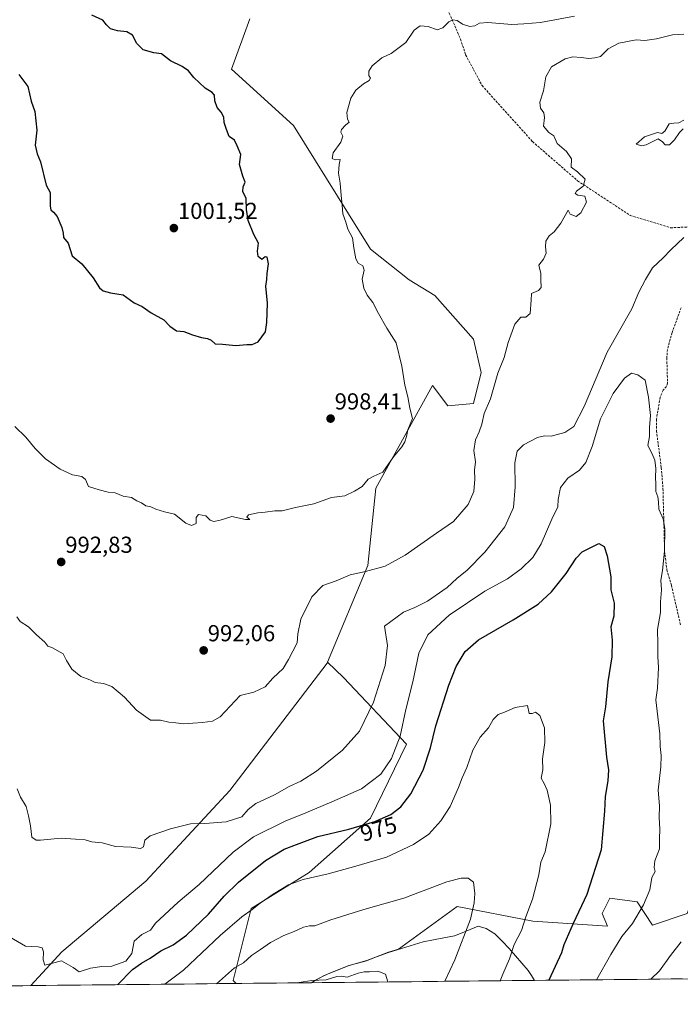
# Model space of a CAD drawing. Units: metres. Extents: x 569916 to 573365, y 4728786 to 4731134.
# Drawn here: x 570783 to 571069, y 4728786 to 4729212 of the extents above; entities that cross this region are included whole.
import ezdxf
from ezdxf.enums import TextEntityAlignment as Align

# ---------------------------------------------------------------- set-up
doc = ezdxf.new("R2010")
doc.units = ezdxf.units.M
doc.header["$MEASUREMENT"] = 0
doc.linetypes.add('TRAZOSX2', pattern=[1.5, 1, -0.5])
for name, color, linetype, lineweight in [('Arbolado forestal CxS', 92, 'Continuous', 0), ('Carátula', 7, 'Continuous', 5), ('Curva de nivel maestra', 36, 'Continuous', 30), ('Curva de nivel normal', 36, 'Continuous', 0), ('Entidad de ámbito territorial', 19, 'Continuous', 0), ('Entidad de ámbito territorial CxS', 92, 'Continuous', 0), ('Matorral CxS', 135, 'Continuous', 0), ('Municipio', 9, 'Continuous', 13), ('Municipio CxS', 142, 'Continuous', 0), ('Punto de cota en terreno', 7, 'Continuous', 0), ('Roquedo CxS', 135, 'Continuous', 0), ('Rótulo de curva de nivel directora', 19, 'Continuous', 0), ('Rótulo de punto de cota en terreno', 19, 'Continuous', 0), ('Senda', 19, 'TRAZOSX2', 0)]:
    doc.layers.add(name, color=color, linetype=linetype, lineweight=lineweight)
doc.styles.add('Arial', font='txt', dxfattribs={"height": 0.2})

# ---------------------------------------------------------------- blocks, each defined once
blk = doc.blocks.new('*U154')
at = {"layer": 'Roquedo CxS', "color": 135, "linetype": 'Continuous', "lineweight": 0}
blk.add_polyline3d([(570788.27, 4728794.27, 978.41), (570801.61, 4728808.94, 980.18), (570837.9, 4728839.41, 982.78), (570874.18, 4728878.6, 986.04), (570916.27, 4728933.75, 988.65), (570916.46, 4728934.21, 988.64), (570923.3, 4728927.53, 987.4), (570950.61, 4728898.65, 977.43), (570935, 4728866.66, 974.39), (570908.47, 4728843.25, 969.72), (570883.5, 4728827.64, 968.75), (570875.69, 4728796.42, 962.55), (570876.93, 4728795.19, 961.84), (570788.27, 4728794.27, 978.41)], close=True, dxfattribs=at)
blk.add_polyline3d([(571155.48, 4728798.07, 922.93), (570909.28, 4728795.52, 959.15), (570909.28, 4728795.52, 959.15), (570914.94, 4728798.64, 959.61), (570920.75, 4728801.01, 959.94), (570925.8, 4728802.98, 960.09), (570933.39, 4728805.12, 960.24), (570942.87, 4728808.68, 960.88), (570947.12, 4728809.99, 960.98), (570972.46, 4728828.42, 964.27), (571005.24, 4728822.18, 971.64), (571037.47, 4728820.03, 979.1), (571035.21, 4728825.46, 978.05), (571038.55, 4728832.14, 977.84), (571050.23, 4728830.47, 980.12), (571056.91, 4728820.45, 982.46), (571071.93, 4728825.46, 984.87)], dxfattribs=at)
blk = doc.blocks.new('*U156')
at = {"layer": 'Arbolado forestal CxS', "color": 92, "linetype": 'Continuous', "lineweight": 0}
blk.add_polyline3d([(570916.46, 4728934.21, 988.64), (570916.27, 4728933.75, 988.65), (570874.18, 4728878.6, 986.04), (570837.9, 4728839.41, 982.78), (570801.61, 4728808.94, 980.18), (570788.27, 4728794.27, 978.41)], dxfattribs=at)
blk = doc.blocks.new('*U157')
at = {"layer": 'Matorral CxS', "color": 135, "linetype": 'Continuous', "lineweight": 0}
for points in [[(570916.46, 4728934.21, 988.64), (570923.3, 4728927.53, 987.4), (570950.61, 4728898.65, 977.43), (570935, 4728866.66, 974.39), (570908.47, 4728843.25, 969.72), (570883.5, 4728827.64, 968.75), (570875.69, 4728796.42, 962.55), (570876.93, 4728795.19, 961.84)], [(571156.56, 4728897.29, 997.61), (571148.72, 4728897.29, 996.62), (571132.03, 4728905.64, 994.94), (571112.12, 4728903.98, 989.95), (571107.47, 4728897.87, 979.82), (571109.81, 4728887.73, 982.49), (571115.27, 4728872.9, 983.13), (571107.77, 4728857.9, 988.99), (571108.77, 4728856.54, 989.1), (571076.94, 4728838.82, 984.63), (571071.93, 4728825.46, 984.87), (571056.91, 4728820.45, 982.46), (571050.23, 4728830.47, 980.12), (571038.55, 4728832.14, 977.84), (571035.21, 4728825.46, 978.05), (571037.47, 4728820.03, 979.1), (571005.24, 4728822.18, 971.64), (570972.46, 4728828.42, 964.27), (570947.12, 4728809.99, 960.98), (570942.87, 4728808.68, 960.88), (570933.39, 4728805.12, 960.24), (570925.8, 4728802.98, 960.09), (570920.75, 4728801.01, 959.94), (570914.94, 4728798.64, 959.61), (570909.28, 4728795.52, 959.15)]]:
    blk.add_polyline3d(points, dxfattribs=at)
blk = doc.blocks.new('*U163')
at = {"layer": 'Roquedo CxS', "color": 135, "linetype": 'Continuous', "lineweight": 0}
blk.add_polyline3d([(570916.46, 4728934.21, 988.64), (570916.27, 4728933.75, 988.65), (570874.18, 4728878.6, 986.04), (570837.9, 4728839.41, 982.78), (570801.61, 4728808.94, 980.18), (570788.27, 4728794.27, 978.41)], dxfattribs=at)
blk = doc.blocks.new('*U164')
at = {"layer": 'Roquedo CxS', "color": 135, "linetype": 'Continuous', "lineweight": 0}
for points in [[(570916.46, 4728934.21, 988.64), (570923.3, 4728927.53, 987.4), (570950.61, 4728898.65, 977.43), (570935, 4728866.66, 974.39), (570908.47, 4728843.25, 969.72), (570883.5, 4728827.64, 968.75), (570875.69, 4728796.42, 962.55), (570876.93, 4728795.19, 961.84)], [(571156.56, 4728897.29, 997.61), (571148.72, 4728897.29, 996.62), (571132.03, 4728905.64, 994.94), (571112.12, 4728903.98, 989.95), (571107.47, 4728897.87, 979.82), (571109.81, 4728887.73, 982.49), (571115.27, 4728872.9, 983.13), (571107.77, 4728857.9, 988.99), (571108.77, 4728856.54, 989.1), (571076.94, 4728838.82, 984.63), (571071.93, 4728825.46, 984.87), (571056.91, 4728820.45, 982.46), (571050.23, 4728830.47, 980.12), (571038.55, 4728832.14, 977.84), (571035.21, 4728825.46, 978.05), (571037.47, 4728820.03, 979.1), (571005.24, 4728822.18, 971.64), (570972.46, 4728828.42, 964.27), (570947.12, 4728809.99, 960.98), (570942.87, 4728808.68, 960.88), (570933.39, 4728805.12, 960.24), (570925.8, 4728802.98, 960.09), (570920.75, 4728801.01, 959.94), (570914.94, 4728798.64, 959.61), (570909.28, 4728795.52, 959.15)]]:
    blk.add_polyline3d(points, dxfattribs=at)
blk = doc.blocks.new('*U169')
at = {"layer": 'Municipio CxS', "color": 142, "linetype": 'Continuous', "lineweight": 0}
blk.add_polyline3d([(570909.3234, 4728795.5218, 959.6537), (570912.0867, 4728797.0409, 960.0798), (570914.85, 4728798.56, 960.3754), (570917.755, 4728799.745, 960.3106), (570920.66, 4728800.93, 960.2007), (570923.19, 4728801.92, 960.3682), (570925.72, 4728802.91, 960.5898), (570929.515, 4728803.975, 960.6407), (570933.31, 4728805.04, 960.7182), (570936.47, 4728806.2267, 960.8622), (570939.63, 4728807.4133, 961.0713), (570942.79, 4728808.6, 961.2674), (570946.5525, 4728809.765, 961.4805), (570950.315, 4728810.93, 961.6125), (570954.0775, 4728812.095, 961.8231), (570957.84, 4728813.26, 962.1083), (570962.3167, 4728814.0833, 962.5362), (570966.7933, 4728814.9067, 962.9621), (570971.27, 4728815.73, 963.7531), (570974.68, 4728817.1333, 964.511), (570978.09, 4728818.5367, 965.1143), (570981.5, 4728819.94, 965.6751), (570985.07, 4728818.97, 966.5408), (570988.79, 4728816.73, 967.6408), (570991.88, 4728813.53, 968.5037), (570994.97, 4728810.33, 969.4196), (570997.7233, 4728807.15, 970.2446), (571000.4767, 4728803.97, 971.2468), (571003.23, 4728800.79, 972.1789), (571004.5803, 4728798.6563, 972.676), (571005.9305, 4728796.5226, 973.3068), (571001.1002, 4728796.4726, 972.1277), (570996.2698, 4728796.4225, 971.0136), (570991.4394, 4728796.3725, 970.0866), (570986.6091, 4728796.3224, 968.9626), (570981.7787, 4728796.2724, 967.9154), (570976.9484, 4728796.2224, 966.8917), (570972.118, 4728796.1723, 965.8869), (570967.2877, 4728796.1223, 964.8683), (570962.4573, 4728796.0722, 963.8212), (570957.627, 4728796.0222, 962.7913), (570952.7966, 4728795.9722, 961.8173), (570947.9663, 4728795.9221, 960.94), (570943.1359, 4728795.8721, 960.0812), (570938.3056, 4728795.822, 959.5975), (570933.4752, 4728795.772, 959.2498), (570928.6448, 4728795.7219, 959.2508), (570923.8145, 4728795.6719, 959.2574), (570918.9841, 4728795.6219, 959.3359), (570914.1538, 4728795.5718, 959.6117), (570909.3234, 4728795.5218, 959.6537)], close=True, dxfattribs=at)
blk = doc.blocks.new('*U170')
at = {"layer": 'Entidad de ámbito territorial CxS', "color": 92, "linetype": 'Continuous', "lineweight": 0}
blk.add_polyline3d([(570909.3234, 4728795.5218, 959.6537), (570912.0867, 4728797.0409, 960.0798), (570914.85, 4728798.56, 960.3754), (570917.755, 4728799.745, 960.3106), (570920.66, 4728800.93, 960.2007), (570923.19, 4728801.92, 960.3682), (570925.72, 4728802.91, 960.5898), (570929.515, 4728803.975, 960.6407), (570933.31, 4728805.04, 960.7182), (570936.47, 4728806.2267, 960.8622), (570939.63, 4728807.4133, 961.0713), (570942.79, 4728808.6, 961.2674), (570946.5525, 4728809.765, 961.4805), (570950.315, 4728810.93, 961.6125), (570954.0775, 4728812.095, 961.8231), (570957.84, 4728813.26, 962.1083), (570962.3167, 4728814.0833, 962.5362), (570966.7933, 4728814.9067, 962.9621), (570971.27, 4728815.73, 963.7531), (570974.68, 4728817.1333, 964.511), (570978.09, 4728818.5367, 965.1143), (570981.5, 4728819.94, 965.6751), (570985.07, 4728818.97, 966.5408), (570988.79, 4728816.73, 967.6408), (570991.88, 4728813.53, 968.5037), (570994.97, 4728810.33, 969.4196), (570997.7233, 4728807.15, 970.2446), (571000.4767, 4728803.97, 971.2468), (571003.23, 4728800.79, 972.1789), (571004.5803, 4728798.6563, 972.676), (571005.9305, 4728796.5226, 973.3068), (571001.1002, 4728796.4726, 972.1277), (570996.2698, 4728796.4225, 971.0136), (570991.4394, 4728796.3725, 970.0866), (570986.6091, 4728796.3224, 968.9626), (570981.7787, 4728796.2724, 967.9154), (570976.9484, 4728796.2224, 966.8917), (570972.118, 4728796.1723, 965.8869), (570967.2877, 4728796.1223, 964.8683), (570962.4573, 4728796.0722, 963.8212), (570957.627, 4728796.0222, 962.7913), (570952.7966, 4728795.9722, 961.8173), (570947.9663, 4728795.9221, 960.94), (570943.1359, 4728795.8721, 960.0812), (570938.3056, 4728795.822, 959.5975), (570933.4752, 4728795.772, 959.2498), (570928.6448, 4728795.7219, 959.2508), (570923.8145, 4728795.6719, 959.2574), (570918.9841, 4728795.6219, 959.3359), (570914.1538, 4728795.5718, 959.6117), (570909.3234, 4728795.5218, 959.6537)], close=True, dxfattribs=at)
blk = doc.blocks.new('*U171')
at = {"layer": 'Municipio', "color": 9, "linetype": 'Continuous', "lineweight": 13}
blk.add_polyline3d([(570925.72, 4728802.91, 960.5898), (570923.19, 4728801.92, 960.3682), (570920.66, 4728800.93, 960.2007), (570917.755, 4728799.745, 960.3106), (570914.85, 4728798.56, 960.3754), (570912.0867, 4728797.0409, 960.0798), (570909.3234, 4728795.5218, 959.6537)], dxfattribs=at)
blk = doc.blocks.new('*U172')
at = {"layer": 'Municipio', "color": 9, "linetype": 'Continuous', "lineweight": 13}
blk.add_polyline3d([(571005.9305, 4728796.5226, 973.3068), (571004.5803, 4728798.6563, 972.676), (571003.23, 4728800.79, 972.1789), (571000.4767, 4728803.97, 971.2468), (570997.7233, 4728807.15, 970.2446), (570994.97, 4728810.33, 969.4196), (570991.88, 4728813.53, 968.5037), (570988.79, 4728816.73, 967.6408), (570985.07, 4728818.97, 966.5408), (570981.5, 4728819.94, 965.6751), (570978.09, 4728818.5367, 965.1143), (570974.68, 4728817.1333, 964.511), (570971.27, 4728815.73, 963.7531), (570966.7933, 4728814.9067, 962.9621), (570962.3167, 4728814.0833, 962.5362), (570957.84, 4728813.26, 962.1083), (570954.0775, 4728812.095, 961.8231), (570950.315, 4728810.93, 961.6125), (570946.5525, 4728809.765, 961.4805), (570942.79, 4728808.6, 961.2674), (570939.63, 4728807.4133, 961.0713), (570936.47, 4728806.2267, 960.8622), (570933.31, 4728805.04, 960.7182), (570929.515, 4728803.975, 960.6407), (570925.72, 4728802.91, 960.5898)], dxfattribs=at)
blk = doc.blocks.new('*U173')
at = {"layer": 'Municipio', "color": 9, "linetype": 'Continuous', "lineweight": 13}
blk.add_polyline3d([(571005.9305, 4728796.5226, 973.3068), (571004.5803, 4728798.6563, 972.676), (571003.23, 4728800.79, 972.1789), (571000.4767, 4728803.97, 971.2468), (570997.7233, 4728807.15, 970.2446), (570994.97, 4728810.33, 969.4196), (570991.88, 4728813.53, 968.5037), (570988.79, 4728816.73, 967.6408), (570985.07, 4728818.97, 966.5408), (570981.5, 4728819.94, 965.6751), (570978.09, 4728818.5367, 965.1143), (570974.68, 4728817.1333, 964.511), (570971.27, 4728815.73, 963.7531), (570966.7933, 4728814.9067, 962.9621), (570962.3167, 4728814.0833, 962.5362), (570957.84, 4728813.26, 962.1083), (570954.0775, 4728812.095, 961.8231), (570950.315, 4728810.93, 961.6125), (570946.5525, 4728809.765, 961.4805), (570942.79, 4728808.6, 961.2674), (570939.63, 4728807.4133, 961.0713), (570936.47, 4728806.2267, 960.8622), (570933.31, 4728805.04, 960.7182), (570929.515, 4728803.975, 960.6407), (570925.72, 4728802.91, 960.5898)], dxfattribs=at)
blk = doc.blocks.new('*U174')
at = {"layer": 'Municipio', "color": 9, "linetype": 'Continuous', "lineweight": 13}
blk.add_polyline3d([(570925.72, 4728802.91, 960.5898), (570923.19, 4728801.92, 960.3682), (570920.66, 4728800.93, 960.2007), (570917.755, 4728799.745, 960.3106), (570914.85, 4728798.56, 960.3754), (570912.0867, 4728797.0409, 960.0798), (570909.3234, 4728795.5218, 959.6537)], dxfattribs=at)
blk = doc.blocks.new('*U175')
at = {"layer": 'Entidad de ámbito territorial', "color": 19, "linetype": 'Continuous', "lineweight": 0}
blk.add_polyline3d([(571005.9305, 4728796.5226, 973.3068), (571004.5803, 4728798.6563, 972.676), (571003.23, 4728800.79, 972.1789), (571000.4767, 4728803.97, 971.2468), (570997.7233, 4728807.15, 970.2446), (570994.97, 4728810.33, 969.4196), (570991.88, 4728813.53, 968.5037), (570988.79, 4728816.73, 967.6408), (570985.07, 4728818.97, 966.5408), (570981.5, 4728819.94, 965.6751), (570978.09, 4728818.5367, 965.1143), (570974.68, 4728817.1333, 964.511), (570971.27, 4728815.73, 963.7531), (570966.7933, 4728814.9067, 962.9621), (570962.3167, 4728814.0833, 962.5362), (570957.84, 4728813.26, 962.1083), (570954.0775, 4728812.095, 961.8231), (570950.315, 4728810.93, 961.6125), (570946.5525, 4728809.765, 961.4805), (570942.79, 4728808.6, 961.2674), (570939.63, 4728807.4133, 961.0713), (570936.47, 4728806.2267, 960.8622), (570933.31, 4728805.04, 960.7182), (570929.515, 4728803.975, 960.6407), (570925.72, 4728802.91, 960.5898)], dxfattribs=at)
blk = doc.blocks.new('*U176')
at = {"layer": 'Entidad de ámbito territorial', "color": 19, "linetype": 'Continuous', "lineweight": 0}
blk.add_polyline3d([(570925.72, 4728802.91, 960.5898), (570923.19, 4728801.92, 960.3682), (570920.66, 4728800.93, 960.2007), (570917.755, 4728799.745, 960.3106), (570914.85, 4728798.56, 960.3754), (570912.0867, 4728797.0409, 960.0798), (570909.3234, 4728795.5218, 959.6537)], dxfattribs=at)
blk = doc.blocks.new('*U181')
at = {"layer": 'Curva de nivel normal', "color": 36, "linetype": 'Continuous', "lineweight": 0}
blk.add_polyline3d([(571070.52, 4729117.87, 985), (571064.86, 4729112.57, 985), (571061.52, 4729109.1, 985), (571056.86, 4729104.69, 985), (571053.9, 4729099.62, 985), (571051.03, 4729094.21, 985), (571048.04, 4729086.98, 985), (571037.4, 4729068.19, 985), (571027.43, 4729044.67, 985), (571022.88, 4729036.15, 985), (571019.02, 4729033.44, 985), (571013.12, 4729031.96, 985), (571010.19, 4729032.07, 985), (571007.19, 4729031.34, 985), (571001.23, 4729028.14, 985), (570998.5, 4729025.41, 985), (570997.4, 4729020.32, 985), (570997.56, 4729009.96, 985), (570996.86, 4729001.07, 985), (570993.04, 4728992.76, 985), (570984.52, 4728981.67, 985), (570976.86, 4728973.94, 985), (570972.41, 4728970.32, 985), (570968.14, 4728966.39, 985), (570959.7, 4728960.6, 985), (570954.26, 4728957.84, 985), (570949.35, 4728955.82, 985), (570941.02, 4728949.73, 985), (570942.31, 4728941.37, 985), (570941.36, 4728932.65, 985), (570936.38, 4728916.86, 985), (570930.23, 4728904.34, 985), (570922.86, 4728896.16, 985), (570911.66, 4728887.03, 985), (570904.91, 4728882.63, 985), (570899.94, 4728880.41, 985), (570893.51, 4728876.83, 985), (570885.51, 4728873.04, 985), (570882.18, 4728870.42, 985), (570879.36, 4728867.29, 985), (570872.58, 4728865.11, 985), (570863.36, 4728864.43, 985), (570857.27, 4728864.19, 985), (570848.53, 4728862.03, 985), (570839.82, 4728858.98, 985), (570837.51, 4728857.19, 985), (570836.85, 4728854.32, 985), (570835.62, 4728853.53, 985), (570831.55, 4728854.18, 985), (570824.8, 4728854.47, 985), (570819.08, 4728856.04, 985), (570814.62, 4728856.46, 985), (570811.67, 4728857.3, 985), (570807.55, 4728857.6, 985), (570801.25, 4728858.1, 985), (570792.4, 4728857.11, 985), (570790.5, 4728857.14, 985), (570788.68, 4728858.54, 985), (570788.1, 4728863.4, 985), (570787.21, 4728867.73, 985), (570786.22, 4728871.73, 985), (570783.68, 4728875.73, 985), (570782.34, 4728879.36, 985)], dxfattribs=at)
blk = doc.blocks.new('*U183')
at = {"layer": 'Curva de nivel normal', "color": 36, "linetype": 'Continuous', "lineweight": 0}
for points in [[(570782.13, 4728953.74, 990), (570783.63, 4728951.73, 990), (570787.22, 4728949.44, 990), (570790.69, 4728946.03, 990), (570794.23, 4728942.78, 990), (570795.58, 4728941.13, 990), (570797.24, 4728940.46, 990), (570802.22, 4728937.76, 990), (570803.6, 4728934.82, 990), (570805.97, 4728931.19, 990), (570809.86, 4728927.89, 990), (570813.68, 4728926.49, 990), (570815.98, 4728925.34, 990), (570819.61, 4728924.92, 990), (570823.23, 4728923.64, 990), (570828.75, 4728918.98, 990), (570833.92, 4728913.44, 990), (570839.88, 4728909.1, 990), (570844.21, 4728909.1, 990), (570847.92, 4728908.18, 990), (570850.82, 4728907.94, 990), (570854.26, 4728907.42, 990), (570858.21, 4728907.82, 990), (570862.44, 4728908.03, 990), (570866.75, 4728908.7, 990), (570870.04, 4728910.55, 990), (570878.7, 4728919.73, 990), (570884.53, 4728921.2, 990), (570889.51, 4728923.49, 990), (570892.85, 4728927.24, 990), (570897.26, 4728931.37, 990), (570899.56, 4728935.38, 990), (570903.36, 4728942.48, 990), (570903.69, 4728946.4, 990), (570904.91, 4728952.73, 990), (570909.66, 4728962.4, 990), (570914.41, 4728967.26, 990), (570920.16, 4728969.3, 990), (570926.18, 4728971.95, 990), (570932.8, 4728973.39, 990), (570941.33, 4728975.63, 990), (570950.04, 4728980.42, 990), (570963.5, 4728989.91, 990), (570970.93, 4728994.99, 990), (570977.18, 4729002.42, 990), (570979.64, 4729007.99, 990), (570980.08, 4729013.31, 990), (570979.98, 4729017.17, 990), (570980.41, 4729020.78, 990), (570979.67, 4729025.68, 990), (570980.36, 4729030.37, 990), (570982.04, 4729033.74, 990), (570983.17, 4729037.12, 990), (570984.23, 4729041.7, 990), (570986.93, 4729048.02, 990), (570990.13, 4729059.09, 990), (570992.8, 4729065.88, 990), (570994.57, 4729072.41, 990), (570997.42, 4729080.41, 990), (571000.08, 4729083.32, 990), (571002.2, 4729083.38, 990), (571004.02, 4729084.98, 990), (571004.53, 4729090.74, 990), (571004.67, 4729093.6, 990), (571007.58, 4729094.85, 990), (571008.75, 4729096.27, 990), (571008.6, 4729099.52, 990), (571008.71, 4729102.22, 990), (571007.77, 4729105.94, 990), (571009.85, 4729108.53, 990), (571011, 4729111.03, 990), (571010.62, 4729113.83, 990), (571010.88, 4729116.27, 990), (571012.27, 4729118.52, 990), (571014.41, 4729120.25, 990), (571017.33, 4729124.07, 990), (571020.41, 4729129.6, 990), (571021.34, 4729127.92, 990), (571023.88, 4729126.94, 990), (571025.98, 4729128.54, 990), (571028.33, 4729133.12, 990), (571027.66, 4729135.67, 990), (571024.7, 4729136.18, 990), (571023.43, 4729136.82, 990), (571024.1, 4729137.91, 990), (571026.9, 4729140.07, 990), (571027.78, 4729143.12, 990), (571024.44, 4729146.23, 990), (571021.76, 4729148.26, 990), (571021.91, 4729151.9, 990), (571019.71, 4729155.1, 990), (571015.74, 4729158.5, 990), (571014.34, 4729161.76, 990), (571012.07, 4729163.29, 990), (571009.75, 4729166.01, 990), (571010.26, 4729169.69, 990), (571009.93, 4729171.81, 990), (571008.46, 4729173.74, 990), (571008.26, 4729176.31, 990), (571009.88, 4729181.34, 990), (571010.88, 4729187.31, 990), (571013.24, 4729191.72, 990), (571019.18, 4729195.04, 990), (571022.52, 4729195.92, 990), (571026.06, 4729195.74, 990), (571029.35, 4729195.24, 990), (571032.06, 4729195.48, 990), (571034.39, 4729196.14, 990), (571037.74, 4729199.43, 990), (571042.41, 4729201.88, 990), (571049.92, 4729203.26, 990), (571053.62, 4729203.11, 990), (571058.72, 4729203.76, 990), (571065.5, 4729205.55, 990), (571070.43, 4729205.71, 990)], [(571070.49, 4729168.59, 990), (571068.36, 4729167.48, 990), (571066.19, 4729167.3, 990), (571064.19, 4729166.95, 990), (571062.32, 4729163.81, 990), (571061.02, 4729162.8, 990), (571059.13, 4729163.2, 990), (571053.43, 4729161.38, 990), (571049.89, 4729158.18, 990), (571052.19, 4729157.5, 990), (571054.16, 4729157.92, 990), (571059.38, 4729160.48, 990), (571061.3, 4729159.18, 990), (571062.46, 4729157.98, 990), (571064.25, 4729157.94, 990), (571066.42, 4729160.03, 990), (571068.57, 4729163.28, 990), (571070.19, 4729164.82, 990)]]:
    blk.add_polyline3d(points, dxfattribs=at)
blk = doc.blocks.new('*U188')
at = {"layer": 'Curva de nivel normal', "color": 36, "linetype": 'Continuous', "lineweight": 0}
blk.add_polyline3d([(570779.05, 4728815.37, 980), (570785.84, 4728811.37, 980), (570791.35, 4728811.02, 980), (570793.13, 4728810.6, 980), (570793.67, 4728808.89, 980), (570793.61, 4728805.36, 980), (570794.26, 4728803.18, 980), (570801.48, 4728805.03, 980), (570806.57, 4728802.14, 980), (570809.06, 4728800.28, 980), (570814.02, 4728801.81, 980), (570818.93, 4728802.54, 980), (570823.26, 4728802.65, 980), (570829.24, 4728804.82, 980), (570831.85, 4728808.18, 980), (570832.85, 4728813.44, 980), (570836.2, 4728816.32, 980), (570839.92, 4728818.19, 980), (570842.15, 4728821.28, 980), (570851.95, 4728830.33, 980), (570860.92, 4728838.06, 980), (570875.62, 4728851.99, 980), (570884.51, 4728858.62, 980), (570898.18, 4728865.4, 980), (570907.14, 4728868.94, 980), (570918.35, 4728873.75, 980), (570931.13, 4728879.42, 980), (570939.49, 4728885.68, 980), (570944.18, 4728892.52, 980), (570947.85, 4728902.09, 980), (570950.31, 4728913.64, 980), (570953.4, 4728925.64, 980), (570955.93, 4728938.01, 980), (570959.8, 4728945.99, 980), (570968.97, 4728954.48, 980), (570984.44, 4728964.81, 980), (570994.19, 4728970.24, 980), (571000.2, 4728974.51, 980), (571005.25, 4728979.49, 980), (571008.82, 4728985.4, 980), (571013.44, 4728996.06, 980), (571016.06, 4729001.4, 980), (571016.17, 4729004.49, 980), (571017.13, 4729009.77, 980), (571020.4, 4729013.78, 980), (571025.41, 4729017.22, 980), (571028.06, 4729020.46, 980), (571030.85, 4729027.5, 980), (571034.46, 4729039.41, 980), (571039.99, 4729050.31, 980), (571044.87, 4729056.94, 980), (571047.91, 4729059.13, 980), (571050.54, 4729058.47, 980), (571053.7, 4729056.09, 980), (571055.21, 4729048.75, 980), (571056.05, 4729040.91, 980), (571055.6, 4729035.78, 980), (571055.62, 4729031.74, 980), (571054.96, 4729027.86, 980), (571056.64, 4729024.52, 980), (571057.94, 4729021.48, 980), (571058.34, 4729017.88, 980), (571058.2, 4729014.02, 980), (571058.38, 4729011.35, 980), (571058.37, 4729007.98, 980), (571059.22, 4729005.71, 980), (571059.52, 4729003.54, 980), (571059.65, 4729000.27, 980), (571061.58, 4728996.09, 980), (571062.28, 4728992.03, 980), (571062.08, 4728982.24, 980), (571061.24, 4728973.78, 980), (571060.58, 4728969.62, 980), (571060.84, 4728965.41, 980), (571060.45, 4728960.19, 980), (571060.4, 4728955.61, 980), (571059.03, 4728948.34, 980), (571059.29, 4728941.91, 980), (571059.23, 4728936.63, 980), (571059.46, 4728931.87, 980), (571059.13, 4728922.85, 980), (571058.41, 4728917.81, 980), (571060.04, 4728903.14, 980), (571060.2, 4728897.75, 980), (571060.74, 4728893.85, 980), (571060.54, 4728888.87, 980), (571059.38, 4728878.85, 980), (571059.96, 4728871.97, 980), (571059.84, 4728867.01, 980), (571060.04, 4728861.97, 980), (571059.93, 4728857.73, 980), (571059.97, 4728853.4, 980), (571057.98, 4728848.29, 980), (571057.71, 4728845.29, 980), (571058.1, 4728843.62, 980), (571056.63, 4728841.06, 980), (571055.82, 4728835.73, 980), (571053.09, 4728829.16, 980), (571048.26, 4728821.12, 980), (571043.65, 4728815.49, 980), (571038.92, 4728807.73, 980), (571032.7, 4728796.8, 980)], dxfattribs=at)
blk = doc.blocks.new('*U191')
at = {"layer": 'Curva de nivel normal', "color": 36, "linetype": 'Continuous', "lineweight": 0}
blk.add_polyline3d([(570902.91, 4728795.46, 960), (570904.04, 4728795.58, 960), (570909.63, 4728796.5, 960), (570915.86, 4728796.71, 960), (570920.43, 4728798.2, 960), (570922.33, 4728798.41, 960), (570924.89, 4728797.97, 960), (570929.7, 4728799.62, 960), (570932.26, 4728800.27, 960), (570934.67, 4728800.19, 960), (570938.14, 4728800.56, 960), (570941.53, 4728799.22, 960), (570942.48, 4728795.87, 960)], dxfattribs=at)
blk = doc.blocks.new('*U194')
at = {"layer": 'Curva de nivel normal', "color": 36, "linetype": 'Continuous', "lineweight": 0}
blk.add_polyline3d([(570868.41, 4728795.1, 965), (570876.18, 4728802, 965), (570880.07, 4728804.07, 965), (570883.63, 4728807.36, 965), (570887.49, 4728809.91, 965), (570891.79, 4728812.89, 965), (570897.64, 4728815.98, 965), (570902, 4728817.66, 965), (570906.05, 4728819.6, 965), (570908.6, 4728820.13, 965), (570910.94, 4728820.18, 965), (570917.85, 4728822.72, 965), (570932.18, 4728827.22, 965), (570949.39, 4728832.04, 965), (570968.02, 4728839.22, 965), (570974.26, 4728840.68, 965), (570977.28, 4728840.67, 965), (570979.54, 4728838.94, 965), (570980.09, 4728834.11, 965), (570979.82, 4728830.08, 965), (570978.31, 4728823.06, 965), (570971.52, 4728805.48, 965), (570967.22, 4728796.12, 965)], dxfattribs=at)
blk = doc.blocks.new('*U206')
at = {"layer": 'Curva de nivel normal', "color": 36, "linetype": 'Continuous', "lineweight": 0}
blk.add_polyline3d([(570846.1, 4728794.87, 970), (570854.21, 4728800.91, 970), (570870.07, 4728815.92, 970), (570879.39, 4728824.05, 970), (570883.94, 4728827.21, 970), (570887.32, 4728829.97, 970), (570892.94, 4728833.82, 970), (570899.65, 4728837.8, 970), (570905.86, 4728840.17, 970), (570916.74, 4728842.66, 970), (570928.64, 4728845.92, 970), (570941.95, 4728849.79, 970), (570953.59, 4728855.26, 970), (570960.23, 4728859.82, 970), (570965.46, 4728865.51, 970), (570969.43, 4728871.7, 970), (570973.14, 4728880.01, 970), (570974.6, 4728884.08, 970), (570976.6, 4728888.57, 970), (570979.2, 4728896.04, 970), (570982.41, 4728901.67, 970), (570986.06, 4728905.76, 970), (570988.05, 4728909.42, 970), (570990.21, 4728911.56, 970), (570993, 4728912.56, 970), (570997.63, 4728914.57, 970), (571002.87, 4728915.35, 970), (571003.68, 4728911.9, 970), (571004.89, 4728911.93, 970), (571006.31, 4728912.56, 970), (571008.27, 4728911.06, 970), (571010.24, 4728905.76, 970), (571010.38, 4728899.4, 970), (571009.4, 4728892.36, 970), (571009.49, 4728887.57, 970), (571008.76, 4728883.95, 970), (571010.1, 4728881.71, 970), (571011.46, 4728878.87, 970), (571012.8, 4728872.28, 970), (571012.98, 4728864.2, 970), (571010.46, 4728852.06, 970), (571008.72, 4728847.73, 970), (571007.78, 4728842.2, 970), (571005.04, 4728831.61, 970), (571002.21, 4728823.96, 970), (571000.24, 4728818.16, 970), (570997.07, 4728812.04, 970), (570995.18, 4728805.78, 970), (570992.25, 4728799.22, 970), (570991.02, 4728796.37, 970)], dxfattribs=at)
blk = doc.blocks.new('*U212')
at = {"layer": 'Curva de nivel maestra', "color": 36, "linetype": 'Continuous', "lineweight": 30}
blk.add_polyline3d([(570825.68, 4728794.66, 975), (570832.14, 4728801.23, 975), (570836.08, 4728803.98, 975), (570839.78, 4728806.15, 975), (570844.39, 4728809.37, 975), (570849.77, 4728811.89, 975), (570855.47, 4728816.07, 975), (570865.07, 4728825.22, 975), (570871.82, 4728832.99, 975), (570877.98, 4728838.96, 975), (570889.71, 4728848.38, 975), (570897.65, 4728853.27, 975), (570903.04, 4728855.36, 975), (570912.27, 4728858.7, 975), (570925.62, 4728861.93, 975), (570936.84, 4728865.19, 975), (570943.76, 4728868.32, 975), (570948.18, 4728871.57, 975), (570952.53, 4728877.21, 975), (570957.76, 4728887.45, 975), (570960.98, 4728897.06, 975), (570963.3, 4728906.68, 975), (570968.87, 4728924.2, 975), (570972, 4728932.33, 975), (570975.88, 4728938.78, 975), (570981.75, 4728943.82, 975), (570996.72, 4728952.4, 975), (571007.49, 4728959.28, 975), (571013.23, 4728964.57, 975), (571019.6, 4728972.46, 975), (571023.86, 4728979.1, 975), (571026.46, 4728981.84, 975), (571029.94, 4728983.6, 975), (571033.8, 4728985.43, 975), (571036.01, 4728984.13, 975), (571037.35, 4728980.14, 975), (571038.85, 4728971.06, 975), (571038.98, 4728965.4, 975), (571040.36, 4728959.73, 975), (571040.16, 4728954.06, 975), (571038.94, 4728949.4, 975), (571039.54, 4728943.68, 975), (571039.42, 4728936.54, 975), (571037.56, 4728925.68, 975), (571036.59, 4728914.9, 975), (571035.65, 4728908.76, 975), (571037.06, 4728893.03, 975), (571037.84, 4728887.57, 975), (571037.68, 4728882.89, 975), (571036.53, 4728876.03, 975), (571036.23, 4728869.73, 975), (571034.73, 4728853.06, 975), (571028.53, 4728833.73, 975), (571022.68, 4728821.06, 975), (571018.58, 4728811.88, 975), (571017.66, 4728808.4, 975), (571012.06, 4728796.59, 975)], dxfattribs=at)
blk = doc.blocks.new('5PATER')
at = {"layer": 'Carátula', "linetype": 'Continuous', "lineweight": 5}
h = blk.add_hatch(color=250, dxfattribs=at)
edge = h.paths.add_edge_path()
edge.add_ellipse((0, 0.01), major_axis=(-1.33, -1.34), ratio=0.999422, start_angle=0, end_angle=360)

msp = doc.modelspace()

# ---------------------------------------------------------------- linework, layer by layer
at = {"layer": 'Arbolado forestal CxS', "color": 92, "linetype": 'Continuous', "lineweight": 0}
for points in [[(570882.89, 4729212.41, 997.7), (570875, 4729190.7, 998.53), (570901.7, 4729166.22, 996.41), (570935.07, 4729112.82, 994.01), (570951.76, 4729099.47, 992.43), (570962.88, 4729092.79, 991.59), (570979.57, 4729073.88, 990.74), (570982.91, 4729059.42, 990.49), (570979.57, 4729046.07, 990.33), (570968.44, 4729044.96, 992.54), (570961.77, 4729053.86, 993.21), (570937.29, 4729009.36, 993.87), (570933.95, 4728975.98, 989.68), (570916.46, 4728934.21, 988.64), (570916.27, 4728933.75, 988.65), (570874.18, 4728878.6, 986.04), (570837.9, 4728839.41, 982.78), (570801.61, 4728808.94, 980.18), (570788.27, 4728794.27, 978.41), (570007.66, 4728786.18, 902.25)], [(570882.89, 4729212.41, 997.7), (570875, 4729190.7, 998.53), (570901.7, 4729166.22, 996.41), (570935.07, 4729112.82, 994.01), (570951.76, 4729099.47, 992.43), (570962.88, 4729092.79, 991.59), (570979.57, 4729073.88, 990.74), (570982.91, 4729059.42, 990.49), (570979.57, 4729046.07, 990.33), (570968.44, 4729044.96, 992.54), (570961.77, 4729053.86, 993.21), (570937.29, 4729009.36, 993.87), (570933.95, 4728975.98, 989.68), (570916.46, 4728934.21, 988.64)], [(570788.27, 4728794.27, 978.41), (570007.66, 4728786.18, 902.25)]]:
    msp.add_polyline3d(points, dxfattribs=at)
at = {"layer": 'Curva de nivel maestra', "color": 36, "linetype": 'Continuous', "lineweight": 30}
for points in [[(570796.54, 4729137.36, 1000), (570796.62, 4729131.35, 1000), (570796.81, 4729129.77, 1000), (570797.98, 4729128.77, 1000), (570799.64, 4729126.89, 1000), (570801.56, 4729122.23, 1000), (570802.12, 4729119.7, 1000), (570802.34, 4729117.85, 1000), (570804.4, 4729115.36, 1000), (570806.02, 4729109.87, 1000), (570810.29, 4729106.39, 1000), (570815.2, 4729100.33, 1000), (570817.83, 4729096.12, 1000), (570819.47, 4729094.7, 1000), (570822.69, 4729093.92, 1000), (570828.09, 4729092.98, 1000), (570832.92, 4729089.61, 1000), (570836.28, 4729088.04, 1000), (570840.25, 4729085.27, 1000), (570845.64, 4729082.2, 1000), (570848.29, 4729079.51, 1000), (570851.22, 4729077.45, 1000), (570854.34, 4729077.24, 1000), (570858.08, 4729075.74, 1000), (570861.91, 4729074.55, 1000), (570864.54, 4729074.2, 1000), (570866.2, 4729073.43, 1000), (570867.94, 4729071.83, 1000), (570871.07, 4729071.63, 1000), (570876.85, 4729071.1, 1000), (570881.61, 4729071.59, 1000), (570883.94, 4729071.52, 1000), (570886.49, 4729072.68, 1000), (570889.61, 4729077.07, 1000), (570890.18, 4729081.07, 1000), (570890.47, 4729089.41, 1000), (570889.78, 4729096.74, 1000), (570890.15, 4729099.74, 1000), (570890.39, 4729102.26, 1000), (570890.95, 4729106.51, 1000), (570890.42, 4729109.4, 1000), (570889.52, 4729109.42, 1000), (570888.09, 4729108.32, 1000), (570886.46, 4729109.67, 1000), (570886.14, 4729111.87, 1000), (570886.55, 4729115.45, 1000), (570884.65, 4729119.11, 1000), (570882.19, 4729125.16, 1000), (570881.4, 4729130, 1000), (570881.23, 4729134.76, 1000), (570879.78, 4729137.66, 1000), (570879.97, 4729139.74, 1000), (570880.89, 4729141.74, 1000), (570879.78, 4729144.41, 1000), (570878.43, 4729149.41, 1000), (570878.95, 4729153.74, 1000), (570877.39, 4729157.48, 1000), (570876.19, 4729159.95, 1000), (570874, 4729161.56, 1000), (570872.85, 4729164.54, 1000), (570871.76, 4729167.55, 1000), (570871.6, 4729169.81, 1000), (570870.5, 4729172.03, 1000), (570868.82, 4729174.04, 1000), (570867.8, 4729177, 1000), (570867.64, 4729179.44, 1000), (570866.63, 4729180.58, 1000), (570863.54, 4729182.47, 1000), (570858.72, 4729187.1, 1000), (570856.34, 4729189.93, 1000), (570853.57, 4729191.8, 1000), (570848.62, 4729194.18, 1000), (570844.7, 4729197.26, 1000), (570841.31, 4729197.71, 1000), (570836.74, 4729199, 1000), (570834.03, 4729201.78, 1000), (570832.14, 4729205.32, 1000), (570829.72, 4729206.81, 1000), (570825.72, 4729207.16, 1000), (570822.62, 4729208.12, 1000), (570820.85, 4729209.81, 1000), (570819.35, 4729211.85, 1000), (570814.54, 4729213.94, 1000)], [(570783.08, 4729188.35, 1000), (570786.9, 4729183.15, 1000), (570788.4, 4729176.78, 1000), (570789.91, 4729172.28, 1000), (570790.78, 4729164.28, 1000), (570790.14, 4729157.73, 1000), (570790.99, 4729153.99, 1000), (570792.35, 4729150.57, 1000), (570794.85, 4729140.41, 1000), (570796.54, 4729137.36, 1000)]]:
    msp.add_polyline3d(points, dxfattribs=at)
at = {"layer": 'Curva de nivel normal', "color": 36, "linetype": 'Continuous', "lineweight": 0}
for points in [[(570781.26, 4729036.08, 995), (570786.08, 4729031.44, 995), (570790.08, 4729026.62, 995), (570794.58, 4729022.14, 995), (570800.87, 4729017.63, 995), (570806.17, 4729015.25, 995), (570810.28, 4729014.41, 995), (570811.81, 4729013.16, 995), (570813.14, 4729010.17, 995), (570817.76, 4729008.7, 995), (570821.57, 4729007.64, 995), (570824.59, 4729007.47, 995), (570828.08, 4729005.98, 995), (570831.78, 4729005.4, 995), (570834.05, 4729003.9, 995), (570836.1, 4729003.12, 995), (570837.98, 4729001.82, 995), (570840.13, 4729001.41, 995), (570842.21, 4729000.34, 995), (570846.05, 4728999.18, 995), (570850.33, 4728998.19, 995), (570855.16, 4728994.29, 995), (570857.7, 4728993.26, 995), (570859.63, 4728994.18, 995), (570859.73, 4728996.72, 995), (570860.74, 4728998.04, 995), (570863.82, 4728997.47, 995), (570865.77, 4728995.65, 995), (570867.38, 4728994.93, 995), (570870.06, 4728995.61, 995), (570875.04, 4728997.18, 995), (570881.06, 4728995.86, 995), (570882.94, 4728995.84, 995), (570881.57, 4728996.86, 995), (570882.32, 4728997.9, 995), (570886.34, 4728998.8, 995), (570889.5, 4728998.98, 995), (570893.68, 4728999.67, 995), (570896.85, 4728999.63, 995), (570902.57, 4729001.04, 995), (570910.49, 4729002.63, 995), (570918.2, 4729005.37, 995), (570923.92, 4729006.04, 995), (570928.08, 4729008.06, 995), (570931.45, 4729010.19, 995), (570934.08, 4729013.37, 995), (570936.51, 4729014.65, 995), (570940.34, 4729016.32, 995), (570944.95, 4729022.92, 995), (570948.51, 4729027.34, 995), (570949.82, 4729029.46, 995), (570950.58, 4729031.72, 995), (570951.15, 4729034.6, 995), (570953.22, 4729039.52, 995), (570952.09, 4729043.98, 995), (570951.23, 4729048.87, 995), (570949.87, 4729053.9, 995), (570948.53, 4729062.22, 995), (570946.18, 4729072.24, 995), (570942.06, 4729078.62, 995), (570938.46, 4729085.02, 995), (570936.09, 4729089.65, 995), (570933.62, 4729092.85, 995), (570932.1, 4729095.85, 995), (570931.47, 4729099.8, 995), (570932.27, 4729103.69, 995), (570931.65, 4729105.54, 995), (570929.63, 4729106.77, 995), (570928.64, 4729108.59, 995), (570927.82, 4729113.41, 995), (570927.18, 4729117.74, 995), (570925.28, 4729121.49, 995), (570924.37, 4729124.49, 995), (570923.03, 4729128.11, 995), (570922.84, 4729131.81, 995), (570922.31, 4729136.05, 995), (570921.9, 4729141.33, 995), (570921.24, 4729145.72, 995), (570921.5, 4729149.48, 995), (570921.89, 4729151.59, 995), (570919.8, 4729151.36, 995), (570918.4, 4729151.96, 995), (570918.96, 4729154.41, 995), (570922.16, 4729159.07, 995), (570923.09, 4729161.71, 995), (570922.27, 4729163.39, 995), (570922.48, 4729164.6, 995), (570924.21, 4729166.42, 995), (570925.78, 4729167.7, 995), (570925.16, 4729168.98, 995), (570924.8, 4729171.86, 995), (570926.54, 4729178.05, 995), (570928.71, 4729181.56, 995), (570932, 4729184.34, 995), (570934.45, 4729185.73, 995), (570934.97, 4729186.75, 995), (570934.35, 4729187.91, 995), (570934.3, 4729189.74, 995), (570935.68, 4729192.12, 995), (570939.97, 4729195.52, 995), (570943.91, 4729197.47, 995), (570950.25, 4729202.23, 995), (570953.86, 4729207.56, 995), (570956.48, 4729209.36, 995), (570960.01, 4729209.07, 995), (570963.81, 4729207.63, 995), (570966.36, 4729208.5, 995), (570968.91, 4729211.18, 995), (570970.62, 4729212, 995), (570972.43, 4729211.65, 995), (570974.74, 4729210.13, 995), (570977.9, 4729209.04, 995), (570980.19, 4729209.38, 995), (570982.08, 4729210.59, 995), (570985.73, 4729210.79, 995), (570996.11, 4729209.99, 995), (571001.38, 4729210.26, 995), (571008.58, 4729210.85, 995), (571023.26, 4729213.59, 995)], [(571069.36, 4728813.27, 985), (571064.66, 4728807.22, 985), (571059.89, 4728800.64, 985), (571056.27, 4728797.04, 985)]]:
    msp.add_polyline3d(points, dxfattribs=at)
at = {"layer": 'Matorral CxS', "color": 135, "linetype": 'Continuous', "lineweight": 0}
for points in [[(571071.93, 4728825.46, 984.87), (571056.91, 4728820.45, 982.46), (571050.23, 4728830.47, 980.12), (571038.55, 4728832.14, 977.84), (571035.21, 4728825.46, 978.05), (571037.47, 4728820.03, 979.1), (571005.24, 4728822.18, 971.64), (570972.46, 4728828.42, 964.27), (570947.12, 4728809.99, 960.98), (570942.87, 4728808.68, 960.88), (570933.39, 4728805.12, 960.24), (570925.8, 4728802.98, 960.09), (570920.75, 4728801.01, 959.94), (570914.94, 4728798.64, 959.61), (570909.28, 4728795.52, 959.15), (570876.93, 4728795.19, 961.84), (570876.93, 4728795.19, 961.84), (570875.69, 4728796.42, 962.55), (570883.5, 4728827.64, 968.75), (570908.47, 4728843.25, 969.72), (570935, 4728866.66, 974.39), (570950.61, 4728898.65, 977.43), (570923.3, 4728927.53, 987.4), (570916.46, 4728934.21, 988.64), (570933.95, 4728975.98, 989.68), (570937.29, 4729009.36, 993.87), (570961.77, 4729053.86, 993.21), (570968.44, 4729044.96, 992.54), (570979.57, 4729046.07, 990.33), (570982.91, 4729059.42, 990.49), (570979.57, 4729073.88, 990.74), (570962.88, 4729092.79, 991.59), (570951.76, 4729099.47, 992.43), (570935.07, 4729112.82, 994.01), (570901.7, 4729166.22, 996.41), (570875, 4729190.7, 998.53), (570882.89, 4729212.41, 997.7)], [(570882.89, 4729212.41, 997.7), (570875, 4729190.7, 998.53), (570901.7, 4729166.22, 996.41), (570935.07, 4729112.82, 994.01), (570951.76, 4729099.47, 992.43), (570962.88, 4729092.79, 991.59), (570979.57, 4729073.88, 990.74), (570982.91, 4729059.42, 990.49), (570979.57, 4729046.07, 990.33), (570968.44, 4729044.96, 992.54), (570961.77, 4729053.86, 993.21), (570937.29, 4729009.36, 993.87), (570933.95, 4728975.98, 989.68), (570916.46, 4728934.21, 988.64)], [(570909.28, 4728795.52, 959.15), (570876.93, 4728795.19, 961.84)]]:
    msp.add_polyline3d(points, dxfattribs=at)
at = {"layer": 'Municipio CxS', "color": 142, "linetype": 'Continuous', "lineweight": 0}
msp.add_polyline3d([(571069.96, 4728797.19, 987.26), (571065.03, 4728797.13, 986.42), (571060.11, 4728797.08, 985.55), (571055.18, 4728797.03, 984.63), (571050.26, 4728796.98, 983.88), (571045.33, 4728796.93, 983.18), (571040.41, 4728796.88, 982.05), (571035.48, 4728796.83, 980.91), (571030.56, 4728796.78, 979.71), (571025.63, 4728796.73, 978.49), (571020.71, 4728796.68, 977.08), (571015.78, 4728796.62, 975.83), (571010.86, 4728796.57, 974.56), (571005.93, 4728796.52, 973.31), (571004.58, 4728798.66, 972.68), (571003.23, 4728800.79, 972.18), (571000.48, 4728803.97, 971.25), (570997.72, 4728807.15, 970.24), (570994.97, 4728810.33, 969.42), (570991.88, 4728813.53, 968.5), (570988.79, 4728816.73, 967.64), (570985.07, 4728818.97, 966.54), (570981.5, 4728819.94, 965.68), (570978.09, 4728818.54, 965.11), (570974.68, 4728817.13, 964.51), (570971.27, 4728815.73, 963.75), (570966.79, 4728814.91, 962.96), (570962.32, 4728814.08, 962.54), (570957.84, 4728813.26, 962.11), (570954.08, 4728812.1, 961.82), (570950.32, 4728810.93, 961.61), (570946.55, 4728809.77, 961.48), (570942.79, 4728808.6, 961.27), (570939.63, 4728807.41, 961.07), (570936.47, 4728806.23, 960.86), (570933.31, 4728805.04, 960.72), (570929.51, 4728803.97, 960.64), (570925.72, 4728802.91, 960.59), (570923.19, 4728801.92, 960.37), (570920.66, 4728800.93, 960.2), (570917.75, 4728799.74, 960.31), (570914.85, 4728798.56, 960.38), (570912.09, 4728797.04, 960.08), (570909.32, 4728795.52, 959.65), (570904.34, 4728795.47, 959.62), (570899.36, 4728795.42, 959.75), (570894.38, 4728795.37, 960.04), (570889.39, 4728795.32, 960.63), (570884.41, 4728795.26, 961.38), (570879.43, 4728795.21, 962.37), (570874.44, 4728795.16, 963.37), (570869.46, 4728795.11, 964.44), (570864.48, 4728795.06, 965.79), (570859.5, 4728795.01, 966.97), (570854.51, 4728794.95, 968.18), (570849.53, 4728794.9, 969.15), (570844.55, 4728794.85, 970.06), (570839.57, 4728794.8, 971), (570834.58, 4728794.75, 971.95), (570829.6, 4728794.7, 973.26), (570824.62, 4728794.64, 975.14), (570819.64, 4728794.59, 976.86), (570814.65, 4728794.54, 978.14), (570809.67, 4728794.49, 979.07), (570804.69, 4728794.44, 979.3), (570799.7, 4728794.39, 979.19), (570794.72, 4728794.33, 978.85), (570789.74, 4728794.28, 978.56), (570784.76, 4728794.23, 978.31), (570779.77, 4728794.18, 977.86)], dxfattribs=at)
at = {"layer": 'Roquedo CxS', "color": 135, "linetype": 'Continuous', "lineweight": 0}
for points in [[(571155.48, 4728798.07, 922.93), (570909.28, 4728795.52, 959.15)], [(570876.93, 4728795.19, 961.84), (570788.27, 4728794.27, 978.41)]]:
    msp.add_polyline3d(points, dxfattribs=at)
at = {"layer": 'Senda', "color": 19, "linetype": 'TRAZOSX2', "lineweight": 0}
for points in [[(570886.69, 4729328.52), (570893.17, 4729320.52), (570906.76, 4729306.91), (570910.04, 4729303.14), (570925.06, 4729281.62), (570928.22, 4729277.75), (570939.13, 4729267.28), (570940.88, 4729264.96), (570947.71, 4729251.53), (570954.31, 4729242.27), (570965.25, 4729223.34), (570969.09, 4729214.86), (570973.93, 4729203.66), (570976.14, 4729196.91), (570979.51, 4729190.5), (570983.24, 4729183.58), (571005.04, 4729159.33), (571024.57, 4729142.35), (571047.31, 4729127.36), (571064.71, 4729122.04), (571078.56, 4729122.7)], [(571069.29, 4729087.43), (571065.37, 4729076.7), (571063.4, 4729069.46), (571063.13, 4729065.74), (571063.4, 4729054.8), (571062.93, 4729053.41), (571061.54, 4729051.81), (571060.25, 4729048.76), (571058.63, 4729039.21), (571058.64, 4729034.22), (571060.71, 4729018.32), (571061.45, 4729009.29), (571062.16, 4728982.06), (571063.15, 4728974.06), (571065.1, 4728967.43), (571069.1, 4728950.05)]]:
    msp.add_lwpolyline(points, dxfattribs=at)

# ---------------------------------------------------------------- block references
at = {"layer": 'Arbolado forestal CxS', "color": 92, "linetype": 'Continuous', "lineweight": 0}
msp.add_blockref('*U156', (0, 0), dxfattribs=at)
at = {"layer": 'Curva de nivel maestra', "color": 36, "linetype": 'Continuous', "lineweight": 30}
msp.add_blockref('*U212', (0, 0), dxfattribs=at)
at = {"layer": 'Curva de nivel normal', "color": 36, "linetype": 'Continuous', "lineweight": 0}
for name in ['*U183', '*U181', '*U188', '*U206', '*U194', '*U191']:
    msp.add_blockref(name, (0, 0), dxfattribs=at)
at = {"layer": 'Entidad de ámbito territorial', "color": 19, "linetype": 'Continuous', "lineweight": 0}
for name in ['*U175', '*U176']:
    msp.add_blockref(name, (0, 0), dxfattribs=at)
at = {"layer": 'Entidad de ámbito territorial CxS', "color": 92, "linetype": 'Continuous', "lineweight": 0}
msp.add_blockref('*U170', (0, 0), dxfattribs=at)
at = {"layer": 'Matorral CxS', "color": 135, "linetype": 'Continuous', "lineweight": 0}
msp.add_blockref('*U157', (0, 0), dxfattribs=at)
at = {"layer": 'Municipio', "color": 9, "linetype": 'Continuous', "lineweight": 13}
for name in ['*U172', '*U173', '*U171', '*U174']:
    msp.add_blockref(name, (0, 0), dxfattribs=at)
at = {"layer": 'Municipio CxS', "color": 142, "linetype": 'Continuous', "lineweight": 0}
msp.add_blockref('*U169', (0, 0), dxfattribs=at)
at = {"layer": 'Punto de cota en terreno', "linetype": 'Continuous', "lineweight": 0}
for p in [(570850.03, 4729121.9, 1001.52), (570917.78, 4729039.5, 998.41), (570801.33, 4728977.5, 992.83), (570862.92, 4728939.25, 992.06)]:
    msp.add_blockref('5PATER', p, dxfattribs=at)
at = {"layer": 'Roquedo CxS', "color": 135, "linetype": 'Continuous', "lineweight": 0}
for name in ['*U154', '*U163', '*U164']:
    msp.add_blockref(name, (0, 0), dxfattribs=at)

# ---------------------------------------------------------------- texts
at = {"layer": 'Rótulo de curva de nivel directora', "color": 19, "linetype": 'Continuous', "lineweight": 0, "style": 'Arial'}
msp.add_text('975', height=7, rotation=16.2013, dxfattribs=at).set_placement((570938.53, 4728862.01), align=Align.MIDDLE_CENTER)
at = {"layer": 'Rótulo de punto de cota en terreno', "color": 19, "linetype": 'Continuous', "lineweight": 0, "style": 'Arial'}
for s, p in [('1001,52', (570851.79, 4729123.66)), ('998,41', (570919.54, 4729041.26)), ('992,83', (570803.09, 4728979.26)), ('992,06', (570864.68, 4728941.01))]:
    msp.add_text(s, height=7, dxfattribs=at).set_placement(p, align=Align.BOTTOM_LEFT)

doc.saveas('drawing.dxf')
